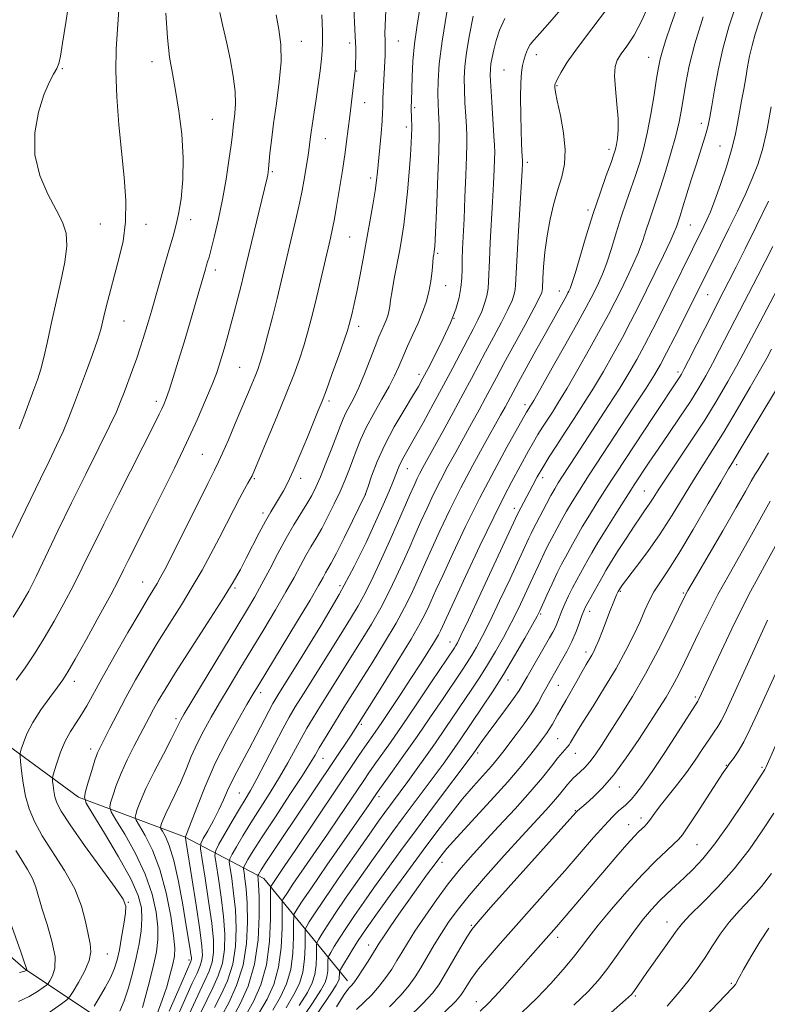
# Model space of a CAD drawing. Extents: x 2139800 to 2142700, y 309800 to 312700.
# Drawn here: x 2141182 to 2141357, y 311644 to 311875 of the extents above; entities that cross this region are included whole.
import ezdxf

# ---------------------------------------------------------------- set-up
doc = ezdxf.new("R2010")
doc.units = 0
doc.header["$MEASUREMENT"] = 0
for name, color, linetype, lineweight in [('BREAKLINE DTM HARD', 7, 'Continuous', 0), ('CONTOUR INDEX', 41, 'Continuous', 13), ('CONTOUR INTERMEDIATE', 44, 'Continuous', 0), ('SPOT ELEVATION DTM', 2, 'Continuous', 13)]:
    doc.layers.add(name, color=color, linetype=linetype, lineweight=lineweight)

msp = doc.modelspace()

# ---------------------------------------------------------------- linework, layer by layer
at = {"layer": 'BREAKLINE DTM HARD'}
for points in [[(2141224.37, 311618.64, 1072.16), (2141209.21, 311635.22, 1050.33), (2141183.28, 311652.47, 1039.9), (2141141.65, 311688.58, 1028.67), (2141102.23, 311719.57, 1016.42), (2141078.61, 311740.76, 1010.41), (2141065.06, 311747.69, 1008.14), (2141035.63, 311754.2, 1005.36), (2140985.88, 311770.53, 999.69), (2140950.19, 311774.83, 995.5), (2140928.64, 311775.59, 992.43), (2140913.31, 311773.47, 990.05), (2140903.07, 311770.16, 988.35), (2140893.43, 311769.68, 987.16), (2140881.54, 311771.49, 985.8), (2140847.64, 311785.41, 981.49), (2140792.32, 311813.14, 971.74)], [(2141258.82, 311649.83, 1081.4), (2141239.19, 311673.82, 1066.83), (2141220.57, 311683.64, 1055.89), (2141195.7, 311692.94, 1047.61), (2141159.64, 311719.35, 1038.14), (2141116.29, 311753.21, 1027.59), (2141089.81, 311772.16, 1021.52), (2141059.89, 311787.75, 1016.98), (2140986.88, 311803.73, 1005.42)]]:
    msp.add_polyline3d(points, dxfattribs=at)
at = {"layer": 'CONTOUR INDEX', "flags": 128}
for points, elevation in [([(2141309.811, 311878.834), (2141306.329, 311874.743), (2141303.973, 311872.1), (2141302.569, 311870.559), (2141301.721, 311869.474), (2141301.09, 311868.322), (2141300.588, 311867.073), (2141300.186, 311865.821), (2141299.863, 311864.567), (2141299.623, 311862.949), (2141299.481, 311860.514), (2141299.44, 311857.011), (2141299.477, 311853.01), (2141299.56, 311849.282), (2141299.659, 311846.442), (2141299.756, 311844.488), (2141299.889, 311842.233), (2141299.886, 311841.977), (2141299.863, 311841.476), (2141299.78, 311839.978), (2141298.851, 311824.454), (2141298.527, 311818.704), (2141298.262, 311813.151), (2141298.165, 311812.026), (2141297.948, 311810.927), (2141297.448, 311809.458), (2141296.487, 311807.32), (2141294.967, 311804.344), (2141293.118, 311800.882), (2141291.249, 311797.414), (2141287.91, 311791.121), (2141285.984, 311787.52), (2141283.637, 311783.196), (2141281.18, 311778.71), (2141276.544, 311770.305), (2141275.834, 311768.966), (2141275.188, 311767.664), (2141274.451, 311766.073), (2141273.484, 311763.89), (2141270.592, 311757.239), (2141268.779, 311753.136), (2141266.83, 311748.833), (2141264.866, 311744.652), (2141263.019, 311740.929), (2141261.338, 311737.83), (2141259.546, 311734.825), (2141257.284, 311731.206), (2141248.488, 311717.207), (2141246.59, 311714.149), (2141245.167, 311711.728), (2141243.67, 311708.965), (2141241.708, 311705.188), (2141239.534, 311700.975), (2141237.558, 311697.211), (2141236.065, 311694.514), (2141234.826, 311692.418), (2141233.483, 311690.188), (2141231.807, 311687.33), (2141228.667, 311681.875), (2141227.908, 311680.422), (2141227.734, 311679.233), (2141227.998, 311677.288), (2141228.543, 311673.872), (2141229.188, 311669.478), (2141229.742, 311664.907), (2141230.036, 311660.802), (2141229.973, 311657.194), (2141229.473, 311653.961), (2141228.507, 311650.988), (2141227.239, 311648.19), (2141225.884, 311645.493), (2141223.282, 311640.098)], 1060), ([(2141349.917, 311878.608), (2141348.341, 311873.652), (2141346.909, 311868.523), (2141345.774, 311863.474), (2141344.921, 311858.873), (2141344.299, 311855.118), (2141343.844, 311852.453), (2141343.448, 311850.508), (2141342.993, 311848.756), (2141342.383, 311846.741), (2141340.625, 311841.282), (2141339.506, 311837.742), (2141337.46, 311831.217), (2141336.851, 311829.318), (2141335.99, 311826.727), (2141335.5, 311825.47), (2141334.547, 311823.318), (2141332.989, 311820.021), (2141331.04, 311816.006), (2141329.005, 311811.868), (2141327.109, 311808.06), (2141325.272, 311804.456), (2141323.333, 311800.787), (2141321.177, 311796.863), (2141318.87, 311792.819), (2141316.52, 311788.868), (2141314.221, 311785.181), (2141312.011, 311781.757), (2141309.912, 311778.551), (2141307.952, 311775.535), (2141306.178, 311772.748), (2141304.64, 311770.246), (2141303.37, 311768.065), (2141302.317, 311766.152), (2141298.815, 311759.441), (2141290.116, 311740.749), (2141287.208, 311734.537), (2141285.451, 311730.836), (2141284.621, 311729.159), (2141284.258, 311728.515), (2141283.903, 311727.961), (2141278.567, 311719.984), (2141275.082, 311714.804), (2141271.667, 311709.776), (2141268.889, 311705.762), (2141265.128, 311700.448), (2141263.85, 311698.621), (2141262.639, 311696.847), (2141256.87, 311688.275), (2141254.115, 311684.226), (2141246.039, 311672.501), (2141244.639, 311670.438), (2141243.937, 311669.371), (2141243.644, 311668.902), (2141243.516, 311668.586), (2141243.474, 311667.783), (2141243.484, 311665.805), (2141243.479, 311662.226), (2141243.281, 311657.669), (2141242.678, 311653.022), (2141241.529, 311648.986), (2141239.966, 311645.534), (2141238.187, 311642.454)], 1070), ([(2141216.241, 311876.816), (2141216.574, 311871.079), (2141217.082, 311866.559), (2141217.74, 311862.716), (2141218.501, 311858.689), (2141219.292, 311853.84), (2141219.953, 311848.431), (2141220.297, 311842.945), (2141220.2, 311837.824), (2141219.775, 311833.33), (2141219.196, 311829.681), (2141218.591, 311826.936), (2141217.908, 311824.519), (2141217.047, 311821.696), (2141215.958, 311817.973), (2141212.825, 311806.939), (2141212.14, 311804.578), (2141211.532, 311802.543), (2141210.91, 311800.528), (2141210.21, 311798.372), (2141209.378, 311795.948), (2141208.391, 311793.206), (2141206.408, 311787.86), (2141205.598, 311785.724), (2141204.601, 311783.362), (2141203, 311779.949), (2141200.516, 311774.916), (2141197.412, 311768.697), (2141194.086, 311761.98), (2141190.9, 311755.414), (2141185.765, 311744.723), (2141184.042, 311741.289), (2141182.444, 311738.447), (2141180.391, 311735.194)], 1040), ([(2141267.806, 311877.401), (2141267.639, 311874.016), (2141267.63, 311871.922), (2141267.681, 311870.607), (2141267.707, 311869.59), (2141267.691, 311868.502), (2141267.631, 311867.008), (2141267.204, 311858.298), (2141267.145, 311856.865), (2141267.117, 311855.747), (2141267.111, 311854.77), (2141267.076, 311853.53), (2141266.952, 311851.568), (2141266.701, 311848.619), (2141265.86, 311839.655), (2141265.632, 311837.572), (2141265.296, 311835.14), (2141264.776, 311831.86), (2141264.1, 311827.893), (2141263.325, 311823.569), (2141262.509, 311819.206), (2141261.71, 311815.091), (2141260.985, 311811.503), (2141260.383, 311808.656), (2141259.905, 311806.508), (2141259.542, 311804.953), (2141259.249, 311803.785), (2141258.829, 311802.406), (2141258.048, 311800.121), (2141256.769, 311796.516), (2141255.256, 311792.315), (2141253.869, 311788.525), (2141252.853, 311785.83), (2141251.984, 311783.639), (2141249.433, 311777.402), (2141247.726, 311773.283), (2141246.113, 311769.521), (2141244.83, 311766.752), (2141243.801, 311764.78), (2141242.874, 311763.206), (2141241.909, 311761.661), (2141240.832, 311759.899), (2141239.58, 311757.703), (2141238.127, 311754.956), (2141235.094, 311748.991), (2141233.699, 311746.323), (2141232.011, 311743.353), (2141229.537, 311739.32), (2141226.009, 311733.793), (2141218.507, 311722.163), (2141216.022, 311718.206), (2141214.418, 311715.525), (2141213.313, 311713.552), (2141212.363, 311711.771), (2141208.724, 311704.798), (2141207.144, 311701.672), (2141205.693, 311698.53), (2141204.564, 311695.659), (2141203.764, 311693.272), (2141203.255, 311691.562), (2141203.051, 311690.545), (2141203.375, 311689.522), (2141204.508, 311687.615), (2141206.573, 311684.209), (2141209.082, 311679.726), (2141211.392, 311674.851), (2141212.994, 311670.181), (2141213.918, 311665.977), (2141214.328, 311662.412), (2141214.353, 311659.508), (2141213.992, 311656.666), (2141213.208, 311653.138), (2141212.026, 311648.49), (2141210.712, 311643.555)], 1050), ([(2141361.955, 311816.513), (2141354.839, 311802.975), (2141351.669, 311796.899), (2141350.109, 311794.011), (2141348.091, 311790.411), (2141345.59, 311786.141), (2141342.658, 311781.393), (2141339.414, 311776.416), (2141333.58, 311767.741), (2141331.752, 311764.95), (2141330.551, 311763.055), (2141329.637, 311761.639), (2141328.707, 311760.3), (2141327.576, 311758.706), (2141326.094, 311756.54), (2141324.203, 311753.649), (2141322.218, 311750.538), (2141320.55, 311747.874), (2141319.482, 311746.118), (2141318.786, 311744.914), (2141315.288, 311738.69), (2141314.696, 311737.578), (2141314.28, 311736.663), (2141313.851, 311735.532), (2141313.25, 311733.876), (2141312.447, 311731.789), (2141311.442, 311729.468), (2141310.264, 311727.107), (2141309.048, 311724.885), (2141306.367, 311720.206), (2141305.613, 311718.831), (2141304.695, 311717.13), (2141303.534, 311715.085), (2141302.068, 311712.735), (2141300.29, 311710.157), (2141298.41, 311707.59), (2141295.315, 311703.498), (2141294.051, 311701.908), (2141292.592, 311700.197), (2141288.397, 311695.513), (2141285.822, 311692.505), (2141283.044, 311689.05), (2141279.993, 311685.068), (2141276.562, 311680.46), (2141272.752, 311675.273), (2141269.007, 311670.134), (2141265.882, 311665.818), (2141263.76, 311662.856), (2141262.347, 311660.818), (2141261.18, 311659.033), (2141259.914, 311657.012), (2141257.16, 311652.494), (2141256.963, 311652.08), (2141256.937, 311651.792), (2141256.936, 311651.352), (2141256.912, 311650.793), (2141256.838, 311650.222), (2141256.656, 311649.667), (2141256.184, 311648.829), (2141255.203, 311647.325), (2141251.43, 311641.666)], 1080), ([(2141359.664, 311752.621), (2141357.18, 311748.048), (2141355.195, 311744.445), (2141353.423, 311741.183), (2141351.457, 311737.362), (2141349.041, 311732.413), (2141346.514, 311727.097), (2141341.209, 311715.73), (2141341.045, 311715.463), (2141336.415, 311708.269), (2141333.268, 311703.42), (2141330.281, 311698.929), (2141328.034, 311695.737), (2141326.484, 311693.72), (2141325.432, 311692.489), (2141324.681, 311691.686), (2141324.043, 311691.075), (2141322.371, 311689.608), (2141321.011, 311688.305), (2141319.108, 311686.302), (2141316.562, 311683.43), (2141309.827, 311675.659), (2141305.874, 311671.177), (2141294.639, 311658.59), (2141291.813, 311655.343), (2141289.573, 311652.618), (2141287.936, 311650.403), (2141286.802, 311648.674), (2141286.046, 311647.411), (2141285.424, 311646.453), (2141284.219, 311645.098), (2141281.597, 311642.506)], 1090), ([(2141358.301, 311674.987), (2141355.94, 311671.945), (2141353.393, 311669.098), (2141350.8, 311666.342), (2141348.381, 311663.597), (2141346.293, 311660.809), (2141344.458, 311658.024), (2141342.736, 311655.311), (2141340.982, 311652.698), (2141339.023, 311650.041), (2141336.681, 311647.156), (2141333.805, 311643.894)], 1100), ([(2141179.67, 311663.641), (2141182.173, 311656.644), (2141183.001, 311654.289), (2141183.428, 311652.983), (2141183.56, 311652.461), (2141183.553, 311652.345), (2141183.479, 311652.269), (2141183.298, 311652.163), (2141183.128, 311652.097), (2141182.799, 311652.015), (2141181.849, 311651.832)], 1040)]:
    msp.add_lwpolyline(points, dxfattribs=dict(at, elevation=elevation))
at = {"layer": 'CONTOUR INTERMEDIATE', "flags": 128}
for points, elevation in [([(2141337.715, 311882.692), (2141334.685, 311874.001), (2141333.542, 311870.631), (2141332.705, 311868.006), (2141332.171, 311866.042), (2141331.788, 311864.122), (2141331.368, 311861.494), (2141330.766, 311857.662), (2141330.01, 311853.146), (2141329.172, 311848.722), (2141328.305, 311844.981), (2141327.399, 311841.782), (2141326.424, 311838.8), (2141324.233, 311832.525), (2141323.068, 311829.047), (2141321.898, 311825.317), (2141320.752, 311821.615), (2141319.658, 311818.293), (2141318.641, 311815.616), (2141317.707, 311813.491), (2141316.859, 311811.739), (2141316.03, 311810.087), (2141314.87, 311807.894), (2141312.962, 311804.426), (2141310.093, 311799.314), (2141306.883, 311793.64), (2141304.158, 311788.851), (2141302.532, 311786.023), (2141301.784, 311784.756), (2141300.841, 311783.248), (2141296.243, 311775.025), (2141293.235, 311769.519), (2141289.889, 311763.134), (2141286.557, 311756.415), (2141283.548, 311750.092), (2141281.162, 311744.94), (2141279.593, 311741.494), (2141277.922, 311737.744), (2141277.153, 311736.097), (2141275.903, 311733.734), (2141273.739, 311730.017), (2141270.459, 311724.655), (2141266.777, 311718.746), (2141260.6, 311708.924), (2141259.673, 311707.507), (2141243.082, 311682.729), (2141239.519, 311677.345), (2141238.596, 311675.917), (2141237.911, 311674.799), (2141237.819, 311674.622), (2141237.798, 311674.478), (2141237.897, 311673.71), (2141237.982, 311672.363), (2141238.068, 311669.598), (2141238.094, 311665.073), (2141237.834, 311659.467), (2141237.017, 311653.715), (2141235.501, 311648.62), (2141233.654, 311644.458), (2141231.969, 311641.374)], 1066), ([(2141193.574, 311880.265), (2141192.754, 311874.66), (2141192.001, 311869.83), (2141191.506, 311866.761), (2141191.123, 311865.027), (2141190.628, 311863.85), (2141189.845, 311862.519), (2141188.804, 311860.595), (2141187.588, 311857.707), (2141186.343, 311853.634), (2141185.487, 311848.764), (2141185.499, 311843.64), (2141186.676, 311838.745), (2141188.558, 311834.354), (2141190.5, 311830.684), (2141191.958, 311827.808), (2141192.793, 311825.22), (2141192.966, 311822.271), (2141192.488, 311818.473), (2141191.57, 311813.992), (2141190.469, 311809.157), (2141189.407, 311804.307), (2141188.445, 311799.826), (2141187.605, 311796.104), (2141186.879, 311793.355), (2141186.142, 311791.081), (2141185.243, 311788.601), (2141182.868, 311782.143), (2141181.814, 311779.32)], 1036), ([(2141330.005, 311880.045), (2141327.981, 311875.272), (2141326.078, 311871.682), (2141324.409, 311869.128), (2141323.071, 311867.3), (2141322.141, 311865.858), (2141321.62, 311864.318), (2141321.486, 311862.164), (2141321.687, 311859.072), (2141322.035, 311855.505), (2141322.308, 311852.115), (2141322.34, 311849.428), (2141322.187, 311847.441), (2141321.961, 311846.019), (2141321.726, 311844.955), (2141321.354, 311843.747), (2141320.668, 311841.82), (2141319.547, 311838.741), (2141318.097, 311834.647), (2141316.478, 311829.819), (2141314.852, 311824.612), (2141312.213, 311815.781), (2141311.467, 311813.413), (2141311.041, 311812.234), (2141310.787, 311811.674), (2141310.557, 311811.217), (2141310.203, 311810.553), (2141305.256, 311801.703), (2141303.047, 311797.712), (2141298.971, 311790.284), (2141295.79, 311784.398), (2141294.748, 311782.514), (2141290.916, 311775.663), (2141288.244, 311770.797), (2141285.46, 311765.533), (2141282.843, 311760.299), (2141280.525, 311755.436), (2141278.603, 311751.257), (2141277.124, 311747.962), (2141274.874, 311742.875), (2141273.714, 311740.346), (2141272.24, 311737.399), (2141270.219, 311733.74), (2141267.542, 311729.242), (2141264.584, 311724.453), (2141257.984, 311713.941), (2141254.908, 311708.976), (2141253.433, 311706.555), (2141252.195, 311704.477), (2141251.235, 311702.819), (2141250.109, 311700.935), (2141248.25, 311697.998), (2141245.323, 311693.516), (2141241.913, 311688.332), (2141238.836, 311683.625), (2141236.727, 311680.314), (2141235.485, 311678.283), (2141234.83, 311677.157), (2141234.515, 311676.556), (2141234.443, 311676.063), (2141234.553, 311675.257), (2141234.779, 311673.764), (2141235.051, 311671.401), (2141235.292, 311668.035), (2141235.402, 311663.638), (2141235.164, 311658.62), (2141234.333, 311653.495), (2141232.797, 311648.744), (2141230.958, 311644.709), (2141229.349, 311641.699)], 1064), ([(2141205.142, 311877.665), (2141204.9, 311873.093), (2141204.585, 311868.44), (2141204.454, 311863.243), (2141204.692, 311857.205), (2141205.21, 311850.695), (2141206.444, 311838.301), (2141206.81, 311832.881), (2141206.755, 311827.919), (2141206.162, 311823.356), (2141205.217, 311819.187), (2141204.181, 311815.421), (2141203.27, 311812.069), (2141202.523, 311809.158), (2141201.932, 311806.717), (2141201.459, 311804.687), (2141200.935, 311802.663), (2141200.159, 311800.151), (2141198.997, 311796.816), (2141197.586, 311792.958), (2141194.779, 311785.405), (2141193.476, 311782.022), (2141192.109, 311778.74), (2141190.575, 311775.399), (2141188.817, 311771.769), (2141186.785, 311767.606), (2141182.131, 311757.915), (2141180.002, 311753.563)], 1038), ([(2141260.227, 311879.556), (2141260.653, 311871.45), (2141260.754, 311868.552), (2141260.769, 311866.512), (2141260.743, 311865.155), (2141260.716, 311864.303), (2141260.688, 311863.776), (2141260.656, 311863.393), (2141259.377, 311852.726), (2141258.63, 311846.744), (2141258.288, 311844.181), (2141257.973, 311842.018), (2141257.648, 311839.949), (2141256.272, 311831.507), (2141255.772, 311828.635), (2141255.324, 311826.329), (2141254.834, 311824.106), (2141252.25, 311813.027), (2141251.225, 311808.716), (2141250.317, 311805.036), (2141249.467, 311801.843), (2141248.575, 311798.827), (2141247.533, 311795.673), (2141246.21, 311792.039), (2141244.469, 311787.58), (2141242.275, 311782.19), (2141240.007, 311776.726), (2141237.033, 311769.647), (2141236.448, 311768.331), (2141236.03, 311767.537), (2141235.47, 311766.573), (2141234.669, 311765.168), (2141233.58, 311763.159), (2141232.179, 311760.447), (2141228.715, 311753.655), (2141226.796, 311749.997), (2141224.725, 311746.218), (2141222.423, 311742.259), (2141219.853, 311738.083), (2141217.113, 311733.739), (2141214.34, 311729.298), (2141211.656, 311724.837), (2141209.128, 311720.461), (2141206.81, 311716.283), (2141204.759, 311712.434), (2141203.042, 311709.111), (2141200.844, 311704.771), (2141200.204, 311703.338), (2141199.581, 311701.601), (2141198.815, 311699.152), (2141198.019, 311696.469), (2141197.376, 311694.252), (2141197.102, 311692.89), (2141197.537, 311691.519), (2141199.054, 311688.965), (2141201.809, 311684.472), (2141205.089, 311678.953), (2141207.963, 311673.742), (2141209.715, 311669.841), (2141210.482, 311666.931), (2141210.613, 311664.365), (2141210.406, 311661.605), (2141209.947, 311658.552), (2141209.271, 311655.217), (2141208.419, 311651.666), (2141207.45, 311648.184), (2141206.431, 311645.11), (2141205.436, 311642.714)], 1048), ([(2141275.886, 311878.461), (2141275.158, 311874.006), (2141274.559, 311869.698), (2141274.19, 311865.625), (2141274.004, 311862.031), (2141273.819, 311856.194), (2141273.765, 311854.886), (2141273.883, 311851.798), (2141273.907, 311850.761), (2141273.91, 311849.604), (2141273.877, 311848.264), (2141273.781, 311846.387), (2141273.587, 311843.55), (2141273.277, 311839.535), (2141272.887, 311834.958), (2141272.466, 311830.641), (2141272.048, 311827.179), (2141271.601, 311824.255), (2141271.075, 311821.322), (2141269.816, 311814.634), (2141269.29, 311811.688), (2141268.953, 311809.535), (2141268.737, 311808.021), (2141268.535, 311806.867), (2141268.262, 311805.828), (2141267.9, 311804.803), (2141267.452, 311803.727), (2141266.908, 311802.503), (2141266.212, 311800.898), (2141265.295, 311798.644), (2141262.809, 311792.233), (2141261.491, 311789.065), (2141260.293, 311786.547), (2141258.438, 311783.07), (2141257.797, 311781.689), (2141257.167, 311780.093), (2141256.327, 311777.868), (2141255.136, 311774.777), (2141253.764, 311771.301), (2141252.462, 311768.098), (2141251.397, 311765.643), (2141250.426, 311763.674), (2141249.325, 311761.746), (2141246.253, 311756.793), (2141244.413, 311753.655), (2141242.49, 311750.108), (2141240.577, 311746.437), (2141238.764, 311742.988), (2141237.057, 311739.921), (2141235.12, 311736.636), (2141220.525, 311712.441), (2141219.698, 311711.031), (2141219.376, 311710.416), (2141219.108, 311709.828), (2141218.568, 311708.702), (2141217.458, 311706.523), (2141215.622, 311703.013), (2141213.464, 311698.848), (2141211.527, 311694.938), (2141210.231, 311692.012), (2141209.5, 311690.056), (2141209.135, 311688.872), (2141208.999, 311688.2), (2141209.214, 311687.525), (2141211.338, 311683.946), (2141213.075, 311680.499), (2141214.82, 311675.96), (2141216.273, 311670.522), (2141217.354, 311665.023), (2141218.043, 311660.459), (2141218.328, 311657.511), (2141218.254, 311655.588), (2141217.879, 311653.782), (2141217.255, 311651.383), (2141216.41, 311648.458), (2141215.37, 311645.275), (2141214.183, 311642.103)], 1052), ([(2141319.839, 311878.008), (2141316.127, 311873.182), (2141312.763, 311868.753), (2141310.393, 311865.363), (2141308.93, 311862.998), (2141308.108, 311861.478), (2141307.681, 311860.611), (2141307.506, 311860.152), (2141307.464, 311859.842), (2141307.477, 311859.386), (2141307.63, 311858.352), (2141308.047, 311856.271), (2141308.772, 311852.885), (2141309.522, 311848.781), (2141309.935, 311844.756), (2141309.745, 311841.398), (2141309.083, 311838.465), (2141308.179, 311835.505), (2141307.236, 311832.165), (2141306.365, 311828.495), (2141305.652, 311824.645), (2141305.158, 311820.809), (2141304.855, 311817.351), (2141304.689, 311814.68), (2141304.568, 311812.241), (2141304.53, 311811.795), (2141304.401, 311811.288), (2141303.889, 311810.14), (2141302.652, 311807.739), (2141300.51, 311803.759), (2141295.541, 311794.634), (2141293.803, 311791.407), (2141291.235, 311786.598), (2141289.714, 311783.797), (2141287.964, 311780.612), (2141284.226, 311773.885), (2141282.394, 311770.551), (2141280.647, 311767.249), (2141279.015, 311763.982), (2141277.488, 311760.755), (2141276.044, 311757.573), (2141274.654, 311754.431), (2141273.268, 311751.266), (2141271.826, 311748.005), (2141270.272, 311744.589), (2141268.553, 311741.025), (2141266.619, 311737.334), (2141264.44, 311733.536), (2141262.065, 311729.639), (2141252.472, 311714.346), (2141250.749, 311711.562), (2141249.3, 311709.141), (2141247.933, 311706.721), (2141244.821, 311700.955), (2141242.904, 311697.605), (2141240.694, 311694.015), (2141236.16, 311686.907), (2141234.267, 311683.822), (2141232.777, 311681.301), (2141231.748, 311679.516), (2141231.211, 311678.489), (2141231.089, 311677.648), (2141231.275, 311676.273), (2141231.661, 311673.818), (2141232.119, 311670.44), (2141232.517, 311666.471), (2141232.719, 311662.22), (2141232.568, 311657.907), (2141231.903, 311653.728), (2141230.652, 311649.866), (2141229.099, 311646.45), (2141227.617, 311643.596)], 1062), ([(2141356.646, 311878.549), (2141355.427, 311874.856), (2141354.483, 311871.891), (2141353.757, 311869.302), (2141353.193, 311866.79), (2141352.721, 311864.259), (2141352.271, 311861.667), (2141351.787, 311858.992), (2141351.286, 311856.282), (2141350.805, 311853.608), (2141350.346, 311850.977), (2141349.779, 311848.143), (2141348.942, 311844.799), (2141347.743, 311840.799), (2141346.363, 311836.637), (2141345.054, 311832.968), (2141344.007, 311830.277), (2141343.177, 311828.364), (2141342.458, 311826.862), (2141339.772, 311821.452), (2141334.539, 311810.831), (2141332.489, 311806.721), (2141330.453, 311802.697), (2141328.518, 311798.967), (2141326.719, 311795.638), (2141324.863, 311792.408), (2141322.701, 311788.876), (2141320.083, 311784.787), (2141312.378, 311773.022), (2141309.278, 311768.216), (2141308.28, 311766.646), (2141307.448, 311765.275), (2141306.575, 311763.727), (2141305.523, 311761.761), (2141302.313, 311755.642), (2141301.892, 311754.805), (2141301.368, 311753.692), (2141299.089, 311748.746), (2141296.969, 311744.181), (2141294.517, 311738.96), (2141292.217, 311734.166), (2141290.437, 311730.623), (2141289.09, 311728.136), (2141287.974, 311726.25), (2141286.876, 311724.518), (2141285.547, 311722.51), (2141281.249, 311716.106), (2141278.296, 311711.738), (2141275.146, 311707.149), (2141272.078, 311702.777), (2141269.384, 311699.003), (2141265.636, 311693.782), (2141263.885, 311691.219), (2141253.991, 311676.936), (2141250.361, 311671.668), (2141248.077, 311668.304), (2141246.932, 311666.564), (2141246.455, 311665.8), (2141246.245, 311665.368), (2141246.174, 311663.003), (2141246.171, 311660.051), (2141246.007, 311656.294), (2141245.51, 311652.462), (2141244.544, 311649.106), (2141243.122, 311646.064), (2141241.296, 311642.994)], 1072), ([(2141228.878, 311877.039), (2141229.598, 311873.791), (2141230.427, 311870.137), (2141231.277, 311866.119), (2141232.012, 311862.085), (2141232.478, 311858.461), (2141232.579, 311855.571), (2141232.43, 311853.343), (2141232.01, 311850.12), (2141231.811, 311848.41), (2141231.504, 311845.933), (2141231.012, 311842.322), (2141230.339, 311837.902), (2141229.509, 311833.169), (2141228.565, 311828.602), (2141227.633, 311824.593), (2141226.857, 311821.513), (2141226.34, 311819.591), (2141226.016, 311818.488), (2141225.775, 311817.72), (2141225.504, 311816.813), (2141223.264, 311809.057), (2141221.919, 311804.463), (2141220.49, 311799.667), (2141219.132, 311795.223), (2141217.931, 311791.41), (2141216.961, 311788.442), (2141216.258, 311786.43), (2141215.732, 311785.086), (2141215.256, 311784.023), (2141214.659, 311782.786), (2141213.592, 311780.653), (2141205.068, 311763.821), (2141201.635, 311756.965), (2141196.612, 311746.736), (2141194.515, 311742.554), (2141192.31, 311738.363), (2141190.004, 311734.202), (2141187.672, 311730.232), (2141185.384, 311726.585), (2141183.189, 311723.29), (2141181.126, 311720.347)], 1042), ([(2141242.068, 311876.449), (2141242.737, 311873.037), (2141243.177, 311869.512), (2141243.237, 311865.484), (2141242.832, 311860.731), (2141242.154, 311855.682), (2141241.463, 311850.933), (2141240.964, 311846.979), (2141240.648, 311843.911), (2141240.326, 311840.344), (2141240.225, 311839.521), (2141240.119, 311838.934), (2141239.961, 311838.222), (2141234.455, 311815.285), (2141233.876, 311812.943), (2141233.132, 311810.021), (2141232.276, 311806.728), (2141231.407, 311803.473), (2141230.612, 311800.59), (2141229.908, 311798.126), (2141229.296, 311796.051), (2141228.742, 311794.259), (2141228.067, 311792.319), (2141227.058, 311789.719), (2141225.545, 311786.066), (2141223.529, 311781.439), (2141221.058, 311776.036), (2141218.225, 311770.115), (2141215.305, 311764.186), (2141212.621, 311758.82), (2141207.386, 311748.413), (2141206.311, 311746.241), (2141205.09, 311743.835), (2141203.266, 311740.385), (2141200.579, 311735.437), (2141197.564, 311729.957), (2141194.953, 311725.269), (2141193.252, 311722.307), (2141192.069, 311720.453), (2141190.786, 311718.702), (2141188.966, 311716.285), (2141186.882, 311713.388), (2141184.986, 311710.433), (2141183.632, 311707.797), (2141182.782, 311705.66), (2141182.299, 311704.154), (2141182.062, 311703.284), (2141182.018, 311702.545), (2141182.126, 311701.304), (2141182.361, 311699.109), (2141182.747, 311696.242), (2141183.317, 311693.167), (2141184.135, 311690.221), (2141185.367, 311687.226), (2141187.21, 311683.881), (2141192.468, 311675.729), (2141194.85, 311671.423), (2141196.44, 311667.348), (2141197.388, 311663.722), (2141197.996, 311660.748), (2141198.467, 311658.51), (2141198.636, 311656.62), (2141198.241, 311654.571), (2141197.147, 311652.041), (2141195.725, 311649.433), (2141194.474, 311647.336), (2141193.706, 311646.132), (2141193.004, 311645.391), (2141191.765, 311644.476), (2141186.993, 311641.104)], 1044), ([(2141252.783, 311876.501), (2141252.933, 311872.552), (2141252.981, 311869.934), (2141252.913, 311868.08), (2141252.715, 311866.104), (2141252.386, 311863.348), (2141251.966, 311860.05), (2141251.503, 311856.674), (2141251.045, 311853.616), (2141250.31, 311848.899), (2141250.093, 311847.299), (2141249.76, 311844.603), (2141249.519, 311842.982), (2141248.609, 311837.403), (2141248.222, 311835.279), (2141247.67, 311832.599), (2141246.895, 311829.168), (2141243.286, 311813.9), (2141242.318, 311809.931), (2141241.21, 311805.532), (2141240.083, 311801.185), (2141239.101, 311797.533), (2141238.374, 311795.016), (2141237.791, 311793.259), (2141237.187, 311791.686), (2141236.415, 311789.794), (2141235.404, 311787.374), (2141232.512, 311780.555), (2141230.887, 311776.76), (2141229.531, 311773.643), (2141228.601, 311771.6), (2141227.645, 311769.662), (2141226.059, 311766.521), (2141217.738, 311749.873), (2141215.966, 311746.367), (2141214.912, 311744.362), (2141214.174, 311743.072), (2141212.133, 311739.733), (2141210.172, 311736.433), (2141207.322, 311731.533), (2141204.101, 311725.919), (2141201.196, 311720.778), (2141197.653, 311714.365), (2141196.435, 311712.309), (2141195.159, 311710.371), (2141193.847, 311708.334), (2141192.601, 311706.045), (2141191.514, 311703.456), (2141190.642, 311700.937), (2141190.033, 311698.967), (2141189.709, 311697.857), (2141189.609, 311697.262), (2141189.646, 311696.67), (2141189.751, 311695.691), (2141189.923, 311694.413), (2141190.178, 311693.041), (2141190.61, 311691.636), (2141191.634, 311689.662), (2141193.742, 311686.438), (2141197.163, 311681.626), (2141204.354, 311671.739), (2141206.196, 311669.015), (2141206.824, 311667.379), (2141206.731, 311665.701), (2141206.348, 311663.146), (2141205.84, 311660.071), (2141205.308, 311657.129), (2141204.803, 311654.793), (2141204.187, 311652.807), (2141203.273, 311650.735), (2141201.967, 311648.297), (2141200.544, 311645.85), (2141199.371, 311643.904)], 1046), ([(2141282.142, 311877.082), (2141281.029, 311870.312), (2141280.375, 311864.946), (2141280.107, 311860.935), (2141280.064, 311857.922), (2141280.106, 311855.579), (2141280.184, 311853.699), (2141280.269, 311852.103), (2141280.331, 311850.507), (2141280.335, 311848.212), (2141280.244, 311844.411), (2141280.039, 311838.707), (2141279.78, 311832.322), (2141279.394, 311823.621), (2141279.31, 311822.111), (2141279.262, 311821.532), (2141279.177, 311820.899), (2141279.059, 311820.231), (2141278.969, 311819.553), (2141278.843, 311818.329), (2141278.662, 311816.407), (2141278.38, 311814.019), (2141277.942, 311811.49), (2141277.304, 311809.065), (2141276.46, 311806.673), (2141275.415, 311804.164), (2141274.198, 311801.45), (2141272.939, 311798.701), (2141271.794, 311796.149), (2141270.844, 311793.927), (2141269.883, 311791.764), (2141268.633, 311789.292), (2141266.919, 311786.264), (2141264.995, 311782.929), (2141263.218, 311779.66), (2141261.858, 311776.75), (2141260.836, 311774.17), (2141259.981, 311771.81), (2141259.138, 311769.552), (2141258.202, 311767.226), (2141257.08, 311764.653), (2141255.721, 311761.74), (2141254.236, 311758.733), (2141252.779, 311755.963), (2141251.463, 311753.658), (2141250.249, 311751.633), (2141249.06, 311749.598), (2141247.802, 311747.285), (2141246.309, 311744.499), (2141244.4, 311741.068), (2141241.964, 311736.905), (2141239.183, 311732.28), (2141233.576, 311723.034), (2141231.051, 311718.843), (2141228.785, 311715.052), (2141226.809, 311711.687), (2141225.087, 311708.589), (2141223.565, 311705.553), (2141222.188, 311702.429), (2141220.895, 311699.293), (2141219.62, 311696.275), (2141218.332, 311693.502), (2141216.176, 311689.129), (2141215.546, 311687.708), (2141215.191, 311686.757), (2141215.014, 311686.182), (2141214.948, 311685.856), (2141215.053, 311685.527), (2141215.416, 311684.916), (2141216.095, 311683.722), (2141217.018, 311681.576), (2141218.079, 311678.092), (2141219.171, 311673.142), (2141220.186, 311667.629), (2141221.015, 311662.716), (2141221.917, 311657.208), (2141222.101, 311656.004), (2141222.191, 311655.299), (2141222.212, 311654.899), (2141222.182, 311654.66), (2141222.071, 311654.353), (2141219.009, 311647.322), (2141216.976, 311642.698)], 1054), ([(2141288.29, 311876.178), (2141287.441, 311871.771), (2141286.758, 311867.642), (2141286.365, 311864.341), (2141286.224, 311861.574), (2141286.258, 311858.84), (2141286.392, 311855.793), (2141286.566, 311852.729), (2141286.727, 311850.099), (2141286.827, 311848.132), (2141286.846, 311846.146), (2141286.776, 311843.238), (2141286.614, 311838.823), (2141286.396, 311833.608), (2141286.169, 311828.618), (2141285.824, 311821.597), (2141285.735, 311819.098), (2141285.699, 311816.848), (2141285.633, 311814.686), (2141285.434, 311812.488), (2141285, 311810.123), (2141284.225, 311807.43), (2141283, 311804.241), (2141281.301, 311800.516), (2141279.428, 311796.734), (2141277.761, 311793.504), (2141276.543, 311791.204), (2141275.469, 311789.29), (2141274.092, 311786.987), (2141272.113, 311783.728), (2141269.805, 311779.775), (2141267.588, 311775.595), (2141265.805, 311771.636), (2141264.501, 311768.256), (2141263.647, 311765.791), (2141262.989, 311763.852), (2141260.006, 311757.759), (2141258.022, 311753.741), (2141256.222, 311750.158), (2141255.001, 311747.827), (2141254.244, 311746.471), (2141253.707, 311745.541), (2141253.113, 311744.462), (2141252.041, 311742.562), (2141250.035, 311739.147), (2141246.87, 311733.889), (2141238.075, 311719.435), (2141236.704, 311717.15), (2141235.233, 311714.644), (2141233.096, 311710.94), (2141230.495, 311706.2), (2141227.819, 311700.868), (2141225.414, 311695.427), (2141223.444, 311690.506), (2141221.232, 311684.668), (2141220.894, 311683.818), (2141220.801, 311683.617), (2141220.795, 311683.407), (2141220.962, 311682.293), (2141222.307, 311673.979), (2141223.325, 311667.556), (2141224.192, 311661.779), (2141224.671, 311657.965), (2141224.782, 311655.768), (2141224.613, 311654.427), (2141224.217, 311653.231), (2141223.521, 311651.671), (2141222.42, 311649.287), (2141219.078, 311641.832)], 1056), ([(2141295.759, 311875.573), (2141294.497, 311872.874), (2141293.699, 311870.435), (2141293.136, 311868.289), (2141292.74, 311866.46), (2141292.487, 311864.972), (2141292.354, 311863.735), (2141292.341, 311862.214), (2141292.453, 311859.758), (2141292.678, 311856.007), (2141293.186, 311848.096), (2141293.323, 311845.776), (2141293.364, 311844.242), (2141293.331, 311842.608), (2141293.239, 311840.15), (2141293.088, 311836.793), (2141292.875, 311832.624), (2141292.338, 311823.026), (2141292.131, 311818.901), (2141291.948, 311813.918), (2141291.8, 311812.257), (2141291.496, 311810.566), (2141291.008, 311808.776), (2141290.322, 311806.901), (2141289.424, 311804.929), (2141288.305, 311802.742), (2141286.956, 311800.193), (2141283.508, 311793.624), (2141281.36, 311789.58), (2141278.954, 311785.131), (2141276.559, 311780.769), (2141274.505, 311777.086), (2141272.06, 311772.802), (2141271.401, 311771.562), (2141270.884, 311770.413), (2141269.626, 311767.251), (2141268.585, 311764.75), (2141267.182, 311761.504), (2141265.401, 311757.495), (2141263.195, 311752.699), (2141260.413, 311747.05), (2141256.874, 311740.477), (2141252.573, 311733.12), (2141248.207, 311725.987), (2141242.509, 311716.873), (2141241.319, 311714.877), (2141240.351, 311713.075), (2141237.43, 311707.409), (2141235.762, 311704.238), (2141232.848, 311698.887), (2141231.677, 311696.61), (2141230.694, 311694.463), (2141229.753, 311692.306), (2141228.68, 311689.99), (2141227.376, 311687.465), (2141226.051, 311685.059), (2141224.991, 311683.196), (2141224.428, 311682.048), (2141224.358, 311680.78), (2141224.72, 311678.304), (2141225.425, 311673.926), (2141226.256, 311668.517), (2141226.967, 311663.343), (2141227.354, 311659.383), (2141227.378, 311656.481), (2141227.043, 311654.194), (2141226.362, 311652.109), (2141225.38, 311649.931), (2141224.152, 311647.39), (2141221.18, 311640.965)], 1058), ([(2141342.289, 311875.99), (2141340.366, 311869.691), (2141339.034, 311864.512), (2141338.201, 311860.41), (2141337.197, 311854.229), (2141336.653, 311851.38), (2141335.863, 311848.069), (2141334.731, 311844.012), (2141333.425, 311839.692), (2141332.181, 311835.779), (2141331.177, 311832.764), (2141330.369, 311830.404), (2141329.658, 311828.276), (2141328.944, 311826.022), (2141328.126, 311823.542), (2141327.102, 311820.806), (2141325.815, 311817.818), (2141324.373, 311814.748), (2141322.932, 311811.804), (2141321.57, 311809.073), (2141320.071, 311806.175), (2141318.147, 311802.606), (2141315.635, 311798.088), (2141312.877, 311793.229), (2141310.339, 311788.859), (2141308.376, 311785.602), (2141306.897, 311783.256), (2141304.598, 311779.719), (2141303.527, 311778.009), (2141302.439, 311776.177), (2141301.293, 311774.139), (2141297.367, 311766.946), (2141295.578, 311763.545), (2141293.133, 311758.633), (2141289.919, 311751.907), (2141286.527, 311744.67), (2141282.062, 311735.026), (2141280.667, 311731.966), (2141280.159, 311731.013), (2141279.261, 311729.477), (2141277.838, 311727.162), (2141275.955, 311724.182), (2141273.73, 311720.732), (2141271.305, 311717.04), (2141268.925, 311713.472), (2141266.865, 311710.424), (2141265.307, 311708.161), (2141262.896, 311704.704), (2141261.507, 311702.674), (2141246.52, 311680.379), (2141244.14, 311676.867), (2141240.834, 311672.005), (2141240.787, 311671.805), (2141240.777, 311670.924), (2141240.793, 311668.608), (2141240.788, 311664.401), (2141240.554, 311659.045), (2141239.846, 311653.582), (2141238.515, 311648.866), (2141236.81, 311645.004), (2141235.078, 311641.914)], 1068), ([(2141358.239, 311854.896), (2141357.2, 311849.233), (2141356.191, 311844.84), (2141355.112, 311841.349), (2141353.812, 311838.047), (2141352.188, 311834.379), (2141350.322, 311830.403), (2141348.344, 311826.33), (2141346.386, 311822.381), (2141337.734, 311805.103), (2141335.616, 311800.902), (2141333.704, 311797.147), (2141332.261, 311794.412), (2141330.857, 311791.997), (2141328.882, 311788.885), (2141325.952, 311784.403), (2141317.177, 311771.083), (2141315.539, 311768.558), (2141312.861, 311764.355), (2141311.524, 311762.197), (2141310.241, 311760.035), (2141309.064, 311757.93), (2141305.697, 311751.62), (2141304.969, 311750.168), (2141304.102, 311748.328), (2141301.86, 311743.426), (2141300.471, 311740.423), (2141298.918, 311737.172), (2141297.226, 311733.795), (2141295.424, 311730.411), (2141293.56, 311727.112), (2141291.69, 311723.985), (2141289.849, 311721.076), (2141287.989, 311718.258), (2141281.764, 311709.024), (2141279.483, 311705.708), (2141277.171, 311702.425), (2141274.949, 311699.33), (2141272.952, 311696.592), (2141267.581, 311689.353), (2141266.108, 311687.296), (2141263.814, 311684.034), (2141260.449, 311679.209), (2141256.662, 311673.745), (2141253.327, 311668.886), (2141251.114, 311665.593), (2141249.876, 311663.685), (2141249.265, 311662.697), (2141248.974, 311662.149), (2141248.87, 311661.502), (2141248.862, 311657.876), (2141248.733, 311654.919), (2141248.342, 311651.902), (2141247.558, 311649.226), (2141246.279, 311646.595), (2141244.404, 311643.534)], 1074), ([(2141357.62, 311832.742), (2141354.746, 311826.815), (2141352.172, 311821.597), (2141350.019, 311817.306), (2141348.335, 311813.996), (2141345.977, 311809.413), (2141344.593, 311806.697), (2141338.868, 311795.346), (2141337.783, 311793.223), (2141337.203, 311792.143), (2141336.829, 311791.531), (2141330.477, 311781.997), (2141321.862, 311768.973), (2141320.445, 311766.79), (2141317.442, 311762.064), (2141315.599, 311759.119), (2141313.907, 311756.344), (2141312.604, 311754.1), (2141311.616, 311752.304), (2141309.97, 311749.265), (2141309.082, 311747.599), (2141308.045, 311745.531), (2141306.835, 311742.964), (2141305.623, 311740.308), (2141303.972, 311736.665), (2141303.319, 311735.383), (2141302.236, 311733.424), (2141300.41, 311730.199), (2141298.029, 311726.089), (2141295.406, 311721.721), (2141292.821, 311717.633), (2141290.431, 311714.005), (2141285.297, 311706.4), (2141284.04, 311704.573), (2141282.755, 311702.751), (2141281.27, 311700.703), (2141279.41, 311698.192), (2141271.869, 311688.128), (2141269.466, 311684.873), (2141267.095, 311681.602), (2141264.503, 311677.962), (2141261.552, 311673.758), (2141258.557, 311669.436), (2141255.945, 311665.602), (2141254.047, 311662.733), (2141252.808, 311660.787), (2141252.075, 311659.595), (2141251.702, 311658.931), (2141251.568, 311658.361), (2141251.555, 311657.397), (2141251.553, 311655.702), (2141251.459, 311653.543), (2141251.174, 311651.342), (2141250.573, 311649.347), (2141249.435, 311647.125), (2141247.513, 311644.074)], 1076), ([(2141358.623, 311822.089), (2141356.854, 311818.576), (2141355.145, 311815.254), (2141349.716, 311804.836), (2141346.147, 311797.863), (2141344.488, 311794.678), (2141342.92, 311791.792), (2141341.257, 311788.941), (2141339.275, 311785.783), (2141336.84, 311782.107), (2141334.202, 311778.221), (2141331.704, 311774.563), (2141329.629, 311771.499), (2141326.089, 311766.172), (2141325.294, 311764.936), (2141322.022, 311759.774), (2141319.675, 311756.042), (2141317.573, 311752.652), (2141316.145, 311750.27), (2141315.214, 311748.629), (2141312.62, 311743.918), (2141311.638, 311742.047), (2141310.702, 311740.13), (2141309.858, 311738.278), (2141309.144, 311736.606), (2141308.095, 311733.975), (2141307.604, 311732.843), (2141307.017, 311731.674), (2141306.239, 311730.272), (2141300.976, 311721.139), (2141300.008, 311719.434), (2141299.09, 311717.931), (2141297.815, 311716.067), (2141295.924, 311713.476), (2141291.842, 311708.007), (2141290.533, 311706.226), (2141289.754, 311705.132), (2141288.339, 311703.078), (2141279.048, 311690.744), (2141275.033, 311685.375), (2141271.351, 311680.393), (2141268.081, 311675.908), (2141265.192, 311671.89), (2141262.656, 311668.307), (2141260.452, 311665.127), (2141258.563, 311662.318), (2141256.981, 311659.873), (2141255.74, 311657.89), (2141254.886, 311656.492), (2141254.431, 311655.713), (2141254.265, 311655.221), (2141254.246, 311654.595), (2141254.245, 311653.527), (2141254.185, 311652.168), (2141254.006, 311650.782), (2141253.587, 311649.467), (2141252.591, 311647.655), (2141250.622, 311644.613), (2141247.507, 311639.959)], 1078), ([(2141358.314, 311798.001), (2141357.191, 311795.936), (2141355.729, 311793.343), (2141353.305, 311789.092), (2141350.268, 311783.841), (2141347.21, 311778.694), (2141344.58, 311774.471), (2141342.264, 311770.87), (2141340.001, 311767.303), (2141334.974, 311759.046), (2141332.193, 311754.715), (2141329.316, 311750.596), (2141326.658, 311747.018), (2141323.389, 311742.745), (2141322.85, 311742.01), (2141322.369, 311741.213), (2141322.21, 311740.9), (2141321.976, 311740.394), (2141321.64, 311739.615), (2141321.159, 311738.438), (2141320.481, 311736.721), (2141318.632, 311731.938), (2141317.767, 311729.737), (2141317.122, 311728.18), (2141316.624, 311727.11), (2141316.154, 311726.24), (2141314.865, 311724.085), (2141313.879, 311722.4), (2141312.613, 311720.166), (2141310.068, 311715.629), (2141309.215, 311714.15), (2141308.088, 311712.226), (2141306.898, 311710.08), (2141306.228, 311708.951), (2141305.503, 311707.858), (2141304.62, 311706.641), (2141303.452, 311705.088), (2141301.853, 311702.997), (2141299.606, 311700.201), (2141296.474, 311696.542), (2141292.407, 311692.034), (2141284.49, 311683.462), (2141282.165, 311680.873), (2141280.694, 311679.092), (2141279.366, 311677.317), (2141277.619, 311674.922), (2141275.496, 311671.981), (2141273.192, 311668.745), (2141270.906, 311665.477), (2141268.856, 311662.503), (2141267.265, 311660.161), (2141266.257, 311658.642), (2141265.555, 311657.532), (2141263.672, 311654.462), (2141262.388, 311652.416), (2141261.202, 311650.607), (2141260.327, 311649.397), (2141259.73, 311648.69), (2141259.314, 311648.274), (2141258.913, 311647.829), (2141258.066, 311646.599), (2141256.236, 311643.718)], 1082), ([(2141361.786, 311792.377), (2141353.295, 311778.396), (2141351.431, 311775.295), (2141349.681, 311772.344), (2141349.13, 311771.444), (2141348.211, 311769.916), (2141346.423, 311766.865), (2141343.478, 311761.787), (2141339.933, 311755.726), (2141336.56, 311750.116), (2141333.962, 311746.047), (2141332.086, 311743.241), (2141330.714, 311741.08), (2141329.629, 311739.012), (2141328.617, 311736.769), (2141327.468, 311734.149), (2141325.999, 311730.993), (2141324.138, 311727.307), (2141321.842, 311723.14), (2141319.156, 311718.633), (2141316.462, 311714.308), (2141314.232, 311710.78), (2141312.806, 311708.49), (2141311.177, 311705.768), (2141310.804, 311705.212), (2141310.404, 311704.695), (2141309.248, 311703.381), (2141308.217, 311702.13), (2141306.694, 311700.199), (2141304.564, 311697.552), (2141301.715, 311694.194), (2141298.144, 311690.211), (2141294.275, 311686.017), (2141290.64, 311682.106), (2141287.622, 311678.809), (2141285.015, 311675.8), (2141282.464, 311672.591), (2141279.729, 311668.864), (2141277.022, 311664.978), (2141274.669, 311661.462), (2141272.9, 311658.702), (2141271.561, 311656.515), (2141270.401, 311654.575), (2141269.2, 311652.614), (2141267.857, 311650.606), (2141266.301, 311648.582), (2141264.51, 311646.587), (2141262.656, 311644.719), (2141260.962, 311643.088)], 1084), ([(2141357.6, 311773.711), (2141356.682, 311772.121), (2141355.907, 311770.875), (2141355.183, 311769.756), (2141354.44, 311768.566), (2141353.562, 311767.043), (2141352.224, 311764.673), (2141350.051, 311760.879), (2141346.88, 311755.427), (2141340.455, 311744.444), (2141338.695, 311741.384), (2141337.591, 311739.31), (2141334.355, 311732.675), (2141331.72, 311727.44), (2141328.738, 311721.844), (2141325.69, 311716.567), (2141322.812, 311711.897), (2141320.33, 311708.017), (2141318.401, 311705.046), (2141316.906, 311702.839), (2141315.657, 311701.18), (2141314.504, 311699.882), (2141313.454, 311698.857), (2141311.808, 311697.361), (2141311.146, 311696.693), (2141310.449, 311695.901), (2141308.541, 311693.551), (2141307.156, 311691.919), (2141305.348, 311689.903), (2141299.7, 311683.739), (2141295.607, 311679.217), (2141291.25, 311674.321), (2141287.387, 311669.848), (2141284.575, 311666.377), (2141282.559, 311663.609), (2141280.883, 311661.027), (2141279.191, 311658.248), (2141276.018, 311652.881), (2141274.727, 311650.766), (2141273.326, 311648.796), (2141271.4, 311646.557), (2141268.693, 311643.777)], 1086), ([(2141358.011, 311762.376), (2141353.616, 311754.463), (2141348.345, 311745.193), (2141345.756, 311740.478), (2141343.424, 311735.952), (2141341.361, 311731.73), (2141337.932, 311724.552), (2141336.461, 311721.592), (2141335.046, 311718.928), (2141333.586, 311716.411), (2141331.904, 311713.712), (2141329.802, 311710.454), (2141327.17, 311706.431), (2141324.234, 311702.124), (2141321.307, 311698.182), (2141318.669, 311695.123), (2141316.464, 311692.932), (2141314.804, 311691.458), (2141312.808, 311689.712), (2141312.416, 311689.302), (2141292.395, 311667.006), (2141289.456, 311663.705), (2141287.97, 311661.856), (2141286.836, 311660.066), (2141285.213, 311657.31), (2141281.552, 311651.042), (2141280.229, 311648.875), (2141278.792, 311646.98), (2141276.499, 311644.531), (2141272.875, 311640.967)], 1088), ([(2141357.398, 311734.441), (2141352.674, 311724.147), (2141348.527, 311715.051), (2141347.346, 311712.506), (2141346.486, 311710.805), (2141345.719, 311709.511), (2141344.862, 311708.235), (2141343.744, 311706.597), (2141342.239, 311704.33), (2141340.413, 311701.613), (2141338.378, 311698.735), (2141336.261, 311695.96), (2141332.533, 311691.306), (2141331.267, 311689.642), (2141329.671, 311687.435), (2141329.072, 311686.692), (2141328.501, 311686.074), (2141327.215, 311684.844), (2141326.147, 311683.755), (2141324.402, 311681.838), (2141321.807, 311678.862), (2141318.731, 311675.27), (2141309.221, 311664.077), (2141307.888, 311662.539), (2141301.765, 311655.642), (2141295.214, 311648.155), (2141293.356, 311646.093), (2141291.822, 311644.509), (2141289.942, 311642.711)], 1092), ([(2141359.154, 311721.697), (2141355.041, 311712.639), (2141353.32, 311708.938), (2141351.806, 311705.932), (2141350.481, 311703.668), (2141349.368, 311702.028), (2141348.497, 311700.857), (2141347.824, 311699.922), (2141347.001, 311698.687), (2141340.876, 311689.277), (2141338.723, 311685.997), (2141337.401, 311684.053), (2141336.509, 311682.968), (2141335.426, 311681.96), (2141333.649, 311680.367), (2141331.149, 311678.003), (2141328.011, 311674.801), (2141324.399, 311670.821), (2141320.776, 311666.619), (2141317.68, 311662.88), (2141315.463, 311660.07), (2141313.723, 311657.788), (2141311.873, 311655.422), (2141309.45, 311652.507), (2141306.506, 311649.185), (2141303.217, 311645.75), (2141299.721, 311642.408)], 1094), ([(2141361.839, 311710.834), (2141356.983, 311699.876), (2141356.746, 311699.444), (2141356.055, 311698.338), (2141354.475, 311695.88), (2141351.758, 311691.703), (2141348.388, 311686.668), (2141345.037, 311681.946), (2141342.226, 311678.432), (2141339.885, 311675.93), (2141337.796, 311673.969), (2141335.781, 311672.147), (2141333.821, 311670.343), (2141331.936, 311668.507), (2141330.123, 311666.569), (2141328.289, 311664.389), (2141326.315, 311661.811), (2141324.134, 311658.767), (2141321.872, 311655.545), (2141319.704, 311652.524), (2141317.674, 311649.92), (2141315.296, 311647.306), (2141311.951, 311644.095)], 1096), ([(2141358.829, 311689.209), (2141356.163, 311685.039), (2141353.073, 311680.574), (2141349.574, 311676.089), (2141345.769, 311671.861), (2141342.13, 311668.17), (2141339.22, 311665.297), (2141337.396, 311663.363), (2141336.19, 311661.838), (2141333.125, 311657.469), (2141329.086, 311651.782), (2141326.017, 311647.37), (2141325.448, 311646.664), (2141324.029, 311645.343), (2141320.685, 311642.44)], 1098), ([(2141181.037, 311680.378), (2141182.382, 311678.16), (2141183.756, 311675.979), (2141184.917, 311673.875), (2141185.715, 311671.826), (2141187.177, 311666.68), (2141188.332, 311663.047), (2141189.497, 311659.123), (2141190.213, 311655.551), (2141190.166, 311652.844), (2141189.627, 311650.989), (2141189.013, 311649.84), (2141188.614, 311649.219), (2141188.211, 311648.809), (2141187.457, 311648.256), (2141186.082, 311647.31), (2141184.107, 311646.126), (2141181.63, 311644.957)], 1042), ([(2141357.718, 311662.199), (2141355.602, 311658.953), (2141353.487, 311655.456), (2141351.766, 311652.492), (2141350.725, 311650.645), (2141349.834, 311648.988), (2141349.672, 311648.751), (2141349.475, 311648.512), (2141349.154, 311648.163), (2141340.876, 311639.486)], 1102)]:
    msp.add_lwpolyline(points, dxfattribs=dict(at, elevation=elevation))
at = {"layer": 'SPOT ELEVATION DTM'}
for p in [(2141247.97, 311870.28, 1044.72), (2141259.37, 311869.83, 1047.57), (2141270.74, 311870.34, 1050.87), (2141303.11, 311867.14, 1060.62), (2141329.46, 311866.5, 1065.23), (2141191.89, 311863.85, 1036.14), (2141212.95, 311865.45, 1039.43), (2141261.02, 311863.26, 1048.09), (2141295.58, 311863.53, 1059.08), (2141307.97, 311859.85, 1062.13), (2141262.86, 311855.86, 1048.74), (2141274.62, 311854.71, 1052.26), (2141227.15, 311851.97, 1040.91), (2141272.66, 311850.15, 1051.6), (2141341.83, 311850.98, 1069.47), (2141253.64, 311847.45, 1046.78), (2141346.22, 311845.67, 1071.1), (2141320.19, 311844.89, 1063.53), (2141301, 311841.87, 1060.34), (2141241.22, 311839.67, 1044.2), (2141264.25, 311838.19, 1049.6), (2141315.27, 311830.68, 1063.63), (2141200.83, 311827.43, 1036.97), (2141211.53, 311827.29, 1038.58), (2141222.07, 311828.39, 1040.54), (2141339.28, 311827.15, 1070.92), (2141259.37, 311824.36, 1048.98), (2141280.01, 311820.53, 1054.22), (2141227.86, 311816.6, 1042.49), (2141281.9, 311812.91, 1054.76), (2141308.54, 311811.65, 1063.26), (2141343.35, 311810.8, 1074.91), (2141206.42, 311804.63, 1038.83), (2141283.8, 311805.23, 1055.99), (2141261.48, 311803.4, 1050.5), (2141233.51, 311793.76, 1044.99), (2141275.64, 311792.12, 1055.5), (2141336.34, 311792.68, 1075.6), (2141213.95, 311785.82, 1041.55), (2141254.47, 311785.9, 1050.34), (2141300.45, 311784.98, 1065.51), (2141224.76, 311773.34, 1044.98), (2141272.85, 311770.03, 1058.76), (2141350.11, 311770.96, 1084.4), (2141237.01, 311767.63, 1048.18), (2141247.88, 311767.75, 1050.51), (2141304.66, 311767.9, 1070.54), (2141328.5, 311764.72, 1079.11), (2141262.98, 311763.89, 1055.99), (2141298, 311760.67, 1069.47), (2141238.99, 311759.56, 1049.59), (2141210.75, 311743.41, 1045.17), (2141232.44, 311741.99, 1050.23), (2141257.1, 311742.58, 1057.46), (2141322.84, 311741.25, 1082.16), (2141337.61, 311740.84, 1085.81), (2141304.15, 311735.88, 1076.2), (2141315.63, 311736.56, 1080.56), (2141282.92, 311729.33, 1069.28), (2141314.76, 311727, 1081.51), (2141194.72, 311720.12, 1044.52), (2141296.48, 311720.39, 1076.64), (2141308.29, 311719.15, 1080.86), (2141238.44, 311717.46, 1056.47), (2141340.47, 311716.42, 1089.72), (2141218.58, 311711.34, 1051.62), (2141262.04, 311710.02, 1066.26), (2141308.12, 311706.64, 1083.01), (2141198.59, 311704.23, 1047.5), (2141253.08, 311702.01, 1064.85), (2141289.35, 311703.25, 1078.33), (2141312.26, 311703.21, 1084.74), (2141347.68, 311700.41, 1093.91), (2141356.11, 311699.94, 1095.77), (2141322.61, 311695.29, 1088.68), (2141233.49, 311693.9, 1059.07), (2141266.19, 311693.07, 1072.41), (2141312.27, 311689.78, 1087.88), (2141324.77, 311686.5, 1091.25), (2141327.7, 311688.01, 1091.51), (2141340.83, 311681.79, 1094.97), (2141281.04, 311677.66, 1082.56), (2141207.4, 311668.29, 1046.09), (2141287.91, 311662.83, 1087.85), (2141333.76, 311663.63, 1097.33), (2141263.76, 311658.23, 1081.33), (2141308.17, 311660.06, 1092.51), (2141202.52, 311656.15, 1044.77), (2141221.66, 311654.71, 1053.57), (2141348.92, 311649.28, 1101.82), (2141289.08, 311644.96, 1091.35), (2141326.38, 311646.31, 1098.22)]:
    msp.add_point(p, dxfattribs=at)

doc.saveas('drawing.dxf')
